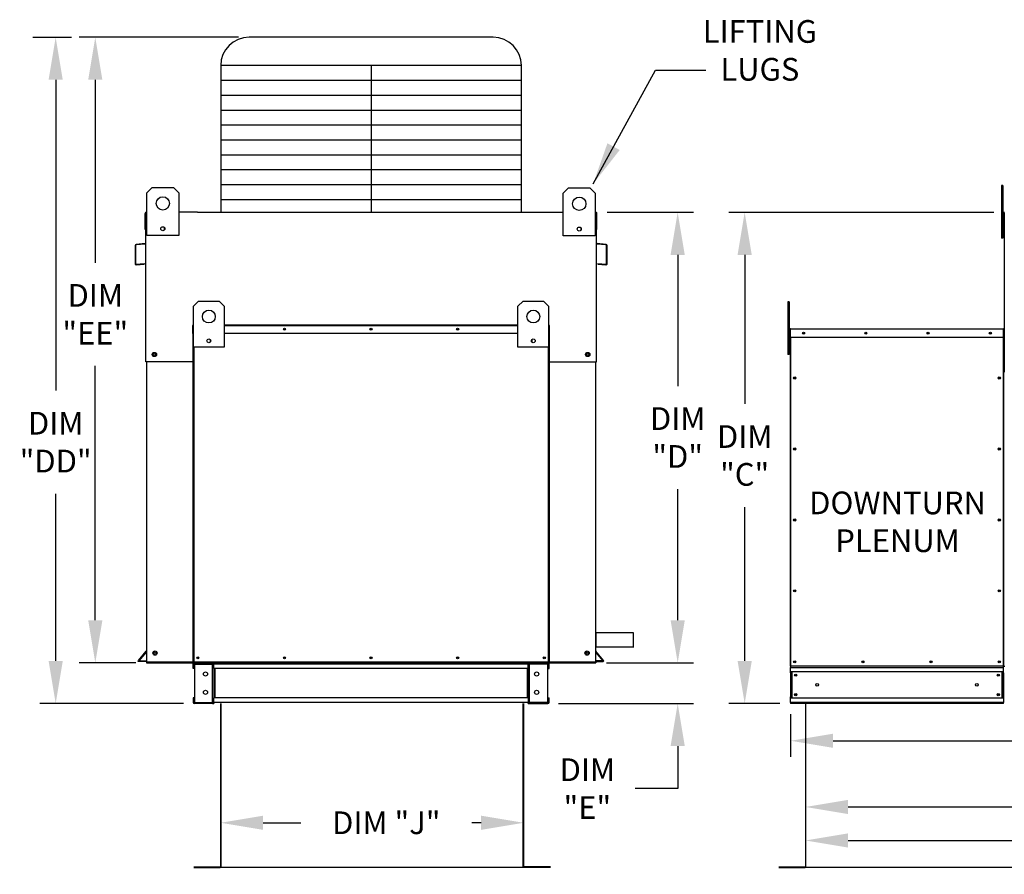
# Model space of a CAD drawing. Extents: x 0 to 420, y -183 to 0.
# Drawn here: x 0 to 69, y -114 to -53 of the extents above; entities that cross this region are included whole.
import ezdxf
from ezdxf.enums import TextEntityAlignment as Align

# ---------------------------------------------------------------- set-up
doc = ezdxf.new("R2010")
doc.units = 0
doc.header["$LTSCALE"] = 4
doc.header["$MEASUREMENT"] = 0
doc.layers.get('0').update_dxf_attribs({"linetype": 'CONTINUOUS'})
doc.layers.get('Defpoints').update_dxf_attribs({"linetype": 'CONTINUOUS'})
doc.styles.get("Standard").update_dxf_attribs({"font": 'TXT.shx', "height": 1.6})
doc.dimstyles.new('MOD', dxfattribs={"dimscale": 1.5, "dimtxt": 1.2, "dimasz": 2, "dimexe": 0.75, "dimexo": 0.5, "dimgap": 1, "dimtad": 0, "dimtih": 1, "dimtoh": 1, "dimzin": 0, "dimdsep": 46, "dimtxsty": 'Standard', "dimcen": 0.09, "dimadec": 0, "dimazin": 0, "dimtfac": 1, "dimtofl": 0, "dimtmove": 0, "dimatfit": 3, "dimfxl": 1, "dimtolj": 1, "dimtzin": 0, "dimarcsym": 0})

# ---------------------------------------------------------------- blocks, each defined once
blk = doc.blocks.new('*D14')
at = {"color": 0, "lineweight": -2, "transparency": 16777216}
for p, q in [((132.702, -96.517), (132.702, -105.253)), ((54.184, -102.252), (54.184, -105.253)), ((57.184, -104.128), (89.791, -104.128)), ((129.702, -104.128), (101.858, -104.128))]:
    blk.add_line(p, q, dxfattribs=at)
at = {"color": 0, "transparency": 16777216}
for points in [[(57.184, -103.628), (57.184, -104.628), (54.184, -104.128)], [(129.702, -103.628), (129.702, -104.628), (132.702, -104.128)]]:
    blk.add_solid(points, dxfattribs=at)
at = {"layer": 'Defpoints', "color": 0, "transparency": 16777216}
for p in [(132.702, -95.767), (54.184, -101.502), (132.702, -104.128)]:
    blk.add_point(p, dxfattribs=at)
at = {"color": 0, "transparency": 16777216, "insert": (95.825, -104.128), "char_height": 1.6, "attachment_point": 5}
blk.add_mtext('\\A1;DIM "H"', dxfattribs=at)
blk = doc.blocks.new('*D13')
at = {"color": 0, "lineweight": -2, "transparency": 16777216}
for p, q in [((55.231, -102.253), (55.231, -112.278)), ((160.33, -102.252), (160.33, -112.278)), ((58.231, -111.153), (101.747, -111.153)), ((157.33, -111.153), (113.814, -111.153))]:
    blk.add_line(p, q, dxfattribs=at)
at = {"color": 0, "transparency": 16777216}
for points in [[(58.231, -110.653), (58.231, -111.653), (55.231, -111.153)], [(157.33, -110.653), (157.33, -111.653), (160.33, -111.153)]]:
    blk.add_solid(points, dxfattribs=at)
at = {"layer": 'Defpoints', "color": 0, "transparency": 16777216}
for p in [(55.231, -101.503), (160.33, -101.502), (160.33, -111.153)]:
    blk.add_point(p, dxfattribs=at)
at = {"color": 0, "transparency": 16777216, "insert": (107.781, -111.153), "char_height": 1.6, "attachment_point": 5}
blk.add_mtext('\\A1;DIM "L"', dxfattribs=at)
blk = doc.blocks.new('*D12')
at = {"color": 0, "lineweight": -2, "transparency": 16777216}
for p, q in [((55.231, -102.253), (55.231, -109.917)), ((114.764, -102.253), (114.764, -109.917)), ((58.231, -108.792), (77.272, -108.792)), ((111.764, -108.792), (89.338, -108.792))]:
    blk.add_line(p, q, dxfattribs=at)
at = {"color": 0, "transparency": 16777216}
for points in [[(58.231, -108.292), (58.231, -109.292), (55.231, -108.792)], [(111.764, -108.292), (111.764, -109.292), (114.764, -108.792)]]:
    blk.add_solid(points, dxfattribs=at)
at = {"layer": 'Defpoints', "color": 0, "transparency": 16777216}
for p in [(55.231, -101.503), (114.764, -101.503), (114.764, -108.792)]:
    blk.add_point(p, dxfattribs=at)
at = {"color": 0, "transparency": 16777216, "insert": (83.305, -108.792), "char_height": 1.6, "attachment_point": 5}
blk.add_mtext('\\A1;DIM "K"', dxfattribs=at)
blk = doc.blocks.new('*D11')
at = {"color": 0, "lineweight": -2, "transparency": 16777216}
for p, q in [((46.226, -95.633), (46.226, -92.633)), ((41.201, -98.633), (47.351, -98.633)), ((37.829, -101.502), (47.351, -101.502)), ((46.226, -104.502), (46.226, -107.502)), ((46.226, -107.502), (43.226, -107.502))]:
    blk.add_line(p, q, dxfattribs=at)
at = {"color": 0, "transparency": 16777216}
for points in [[(45.726, -95.633), (46.726, -95.633), (46.226, -98.633)], [(45.726, -104.502), (46.726, -104.502), (46.226, -101.502)]]:
    blk.add_solid(points, dxfattribs=at)
at = {"layer": 'Defpoints', "color": 0, "transparency": 16777216}
for p in [(40.451, -98.633), (37.079, -101.502), (46.226, -101.502)]:
    blk.add_point(p, dxfattribs=at)
at = {"color": 0, "transparency": 16777216, "insert": (39.86, -107.502), "char_height": 1.6, "attachment_point": 5}
blk.add_mtext('\\A1;DIM\\P"E"', dxfattribs=at)
blk = doc.blocks.new('*D2')
at = {"color": 0, "lineweight": -2, "transparency": 16777216}
for p, q in [((14.01, -108.014), (14.01, -111.031)), ((35.367, -108.211), (35.367, -111.031)), ((17.01, -109.906), (19.654, -109.906)), ((32.367, -109.906), (31.721, -109.906))]:
    blk.add_line(p, q, dxfattribs=at)
at = {"color": 0, "transparency": 16777216}
for points in [[(17.01, -109.406), (17.01, -110.406), (14.01, -109.906)], [(32.367, -109.406), (32.367, -110.406), (35.367, -109.906)]]:
    blk.add_solid(points, dxfattribs=at)
at = {"layer": 'Defpoints', "color": 0, "transparency": 16777216}
for p in [(14.01, -107.264), (35.367, -107.461), (35.367, -109.906)]:
    blk.add_point(p, dxfattribs=at)
at = {"color": 0, "transparency": 16777216, "insert": (25.688, -109.906), "char_height": 1.6, "attachment_point": 5}
blk.add_mtext('\\A1;DIM "J"', dxfattribs=at)
blk = doc.blocks.new('*D9')
at = {"color": 0, "lineweight": -2, "transparency": 16777216}
for p, q in [((41.245, -66.88), (47.351, -66.88)), ((46.226, -69.88), (46.226, -79.123)), ((46.226, -95.633), (46.226, -86.39)), ((41.201, -98.633), (47.351, -98.633))]:
    blk.add_line(p, q, dxfattribs=at)
at = {"color": 0, "transparency": 16777216}
for points in [[(45.726, -69.88), (46.726, -69.88), (46.226, -66.88)], [(45.726, -95.633), (46.726, -95.633), (46.226, -98.633)]]:
    blk.add_solid(points, dxfattribs=at)
at = {"layer": 'Defpoints', "color": 0, "transparency": 16777216}
for p in [(40.495, -66.88), (46.226, -66.88), (40.451, -98.633)]:
    blk.add_point(p, dxfattribs=at)
at = {"color": 0, "transparency": 16777216, "insert": (46.226, -82.756), "char_height": 1.6, "attachment_point": 5}
blk.add_mtext('\\A1;DIM\\P"D"', dxfattribs=at)
blk = doc.blocks.new('*D7')
at = {"color": 0, "lineweight": -2, "transparency": 16777216}
for p, q in [((68.5, -66.885), (49.823, -66.885)), ((50.948, -69.885), (50.948, -80.385)), ((50.948, -98.502), (50.948, -87.651)), ((53.434, -101.502), (49.823, -101.502))]:
    blk.add_line(p, q, dxfattribs=at)
at = {"color": 0, "transparency": 16777216}
for points in [[(50.448, -69.885), (51.448, -69.885), (50.948, -66.885)], [(50.448, -98.502), (51.448, -98.502), (50.948, -101.502)]]:
    blk.add_solid(points, dxfattribs=at)
at = {"layer": 'Defpoints', "color": 0, "transparency": 16777216}
for p in [(50.948, -66.885), (69.25, -66.885), (54.184, -101.502)]:
    blk.add_point(p, dxfattribs=at)
at = {"color": 0, "transparency": 16777216, "insert": (50.948, -84.018), "char_height": 1.6, "attachment_point": 5}
blk.add_mtext('\\A1;DIM\\P"C"', dxfattribs=at)
blk = doc.blocks.new('*D16')
at = {"color": 0, "lineweight": -2, "transparency": 16777216}
for p, q in [((15.271, -54.543), (4.053, -54.543)), ((5.178, -57.543), (5.178, -70.437)), ((5.178, -95.633), (5.178, -77.704)), ((8.03, -98.633), (4.053, -98.633))]:
    blk.add_line(p, q, dxfattribs=at)
at = {"color": 0, "transparency": 16777216}
for points in [[(4.678, -57.543), (5.678, -57.543), (5.178, -54.543)], [(4.678, -95.633), (5.678, -95.633), (5.178, -98.633)]]:
    blk.add_solid(points, dxfattribs=at)
at = {"layer": 'Defpoints', "color": 0, "transparency": 16777216}
for p in [(16.021, -54.543), (5.178, -98.633), (8.78, -98.633)]:
    blk.add_point(p, dxfattribs=at)
at = {"color": 0, "transparency": 16777216, "insert": (5.178, -74.071), "char_height": 1.6, "attachment_point": 5}
blk.add_mtext('\\A1;DIM\\P"EE"', dxfattribs=at)
blk = doc.blocks.new('*D17')
at = {"color": 0, "lineweight": -2, "transparency": 16777216}
for p, q in [((0.765, -54.543), (3.511, -54.543)), ((2.386, -57.543), (2.386, -79.447)), ((2.386, -98.502), (2.386, -86.714)), ((11.399, -101.502), (1.261, -101.502))]:
    blk.add_line(p, q, dxfattribs=at)
at = {"color": 0, "transparency": 16777216}
for points in [[(1.886, -57.543), (2.886, -57.543), (2.386, -54.543)], [(1.886, -98.502), (2.886, -98.502), (2.386, -101.502)]]:
    blk.add_solid(points, dxfattribs=at)
at = {"layer": 'Defpoints', "color": 0, "transparency": 16777216}
for p in [(0.015, -54.543), (2.386, -101.502), (12.149, -101.502)]:
    blk.add_point(p, dxfattribs=at)
at = {"color": 0, "transparency": 16777216, "insert": (2.386, -83.08), "char_height": 1.6, "attachment_point": 5}
blk.add_mtext('\\A1;DIM\\P"DD"', dxfattribs=at)

msp = doc.modelspace()

# ---------------------------------------------------------------- linework, layer by layer
at = {"color": 7}
for p, q in [((33.21, -54.543, 0.001), (16.021, -54.543, 0.001)), ((14.021, -56.543, 0.001), (14.021, -66.88, 0.001)), ((35.21, -56.543, 0.001), (14.021, -56.543, 0.001)), ((24.615, -56.543, 0.001), (24.615, -66.88, 0.001)), ((35.21, -66.88, 0.001), (35.21, -56.543, 0.001)), ((35.21, -57.594, 0.001), (14.021, -57.594, 0.001)), ((35.21, -58.645, 0.001), (14.021, -58.645, 0.001)), ((35.21, -59.695, 0.001), (14.021, -59.695, 0.001)), ((35.21, -60.746, 0.001), (14.021, -60.746, 0.001)), ((35.21, -61.796, 0.001), (14.021, -61.796, 0.001)), ((35.21, -62.847, 0.001), (14.021, -62.847, 0.001)), ((35.21, -63.898, 0.001), (14.021, -63.898, 0.001)), ((35.21, -64.948, 0.001), (14.021, -64.948, 0.001)), ((35.21, -65.999, 0.001), (14.021, -65.999, 0.001)), ((12.392, -66.88, 0.001), (11.064, -66.88, 0.001)), ((36.839, -66.88, 0.001), (38.166, -66.88, 0.001)), ((8.736, -77.428, 0.001), (8.736, -74.037, 0.001)), ((40.495, -77.428, 0.001), (40.495, -74.037, 0.001)), ((40.451, -96.503, 0.001), (43.095, -96.503, 0.001)), ((40.451, -96.503, 0.001), (43.095, -96.503, 0.001)), ((43.095, -96.503, 0.001), (43.095, -97.511, 0.001)), ((40.451, -97.511, 0.001), (43.139, -97.511, 0.001)), ((8.196, -98.509, 0.001), (8.235, -98.462, 0.001)), ((8.196, -98.509, 0.001), (8.196, -98.509, 0.001)), ((8.201, -98.53, 0.001), (8.196, -98.509, 0.001)), ((8.222, -98.545, 0.001), (8.201, -98.53, 0.001)), ((8.268, -98.49, 0.001), (8.78, -98.49, 0.001)), ((40.963, -98.49, 0.001), (40.451, -98.49, 0.001)), ((40.451, -98.534, 0.001), (40.682, -98.534, 0.001)), ((40.682, -98.534, 0.001), (40.839, -98.534, 0.001)), ((40.839, -98.534, 0.001), (40.923, -98.534, 0.001)), ((40.923, -98.534, 0.001), (40.983, -98.534, 0.001)), ((40.983, -98.534, 0.001), (41.009, -98.525, 0.001)), ((41.019, -98.489, 0.001), (40.996, -98.462, 0.001)), ((41.009, -98.525, 0.001), (41.019, -98.498, 0.001)), ((41.019, -98.498, 0.001), (41.019, -98.489, 0.001)), ((8.78, -98.545, 0.001), (8.222, -98.545, 0.001)), ((40.451, -98.597, 0.001), (8.78, -98.596, 0.001)), ((8.861, -98.633, 0.001), (8.78, -98.633, 0.001)), ((40.451, -98.597, 0.001), (40.451, -98.633, 0.001)), ((13.871, -101.44, 0.001), (13.533, -101.44, 0.001)), ((36.227, -113.05, 0.001), (13.342, -113.05, 0.001)), ((114.73, -113.052, 0.001), (55.265, -113.053, 0.001))]:
    msp.add_line(p, q, dxfattribs=at)
at = {"color": 7, "linetype": 'Continuous'}
for p, q in [((8.811, -65.5, 0.001), (9.187, -65.125, 0.001)), ((8.811, -65.5, 0.001), (9.187, -65.125, 0.001)), ((9.187, -65.125, 0.001), (10.689, -65.125, 0.001)), ((10.689, -65.125, 0.001), (11.064, -65.5, 0.001)), ((10.689, -65.125, 0.001), (11.064, -65.5, 0.001)), ((38.166, -65.526, 0.001), (38.542, -65.151, 0.001)), ((38.166, -65.526, 0.001), (38.542, -65.151, 0.001)), ((38.542, -65.151, 0.001), (40.044, -65.151, 0.001)), ((40.044, -65.151, 0.001), (40.419, -65.526, 0.001)), ((40.044, -65.151, 0.001), (40.419, -65.526, 0.001)), ((69.057, -64.991, 0.001), (69.057, -65.403, 0.001)), ((69.143, -64.991, 0.001), (69.057, -64.991, 0.001)), ((69.143, -64.991, 0.001), (69.143, -65.403, 0.001)), ((8.811, -66.854, 0.001), (8.811, -65.5, 0.001)), ((8.811, -68.504, 0.001), (8.811, -65.5, 0.001)), ((11.064, -65.5, 0.001), (11.064, -66.854, 0.001)), ((11.064, -65.5, 0.001), (11.064, -68.504, 0.001)), ((38.166, -66.88, 0.001), (38.166, -65.526, 0.001)), ((38.166, -68.53, 0.001), (38.166, -65.526, 0.001)), ((40.419, -65.526, 0.001), (40.419, -66.88, 0.001)), ((40.419, -65.526, 0.001), (40.419, -68.53, 0.001)), ((69.057, -65.403, 0.001), (69.057, -68.695, 0.001)), ((69.143, -65.403, 0.001), (69.057, -65.403, 0.001)), ((69.143, -65.403, 0.001), (69.143, -68.695, 0.001)), ((8.692, -68.095, 0.001), (8.692, -66.962, 0.001)), ((8.774, -66.88, 0.001), (8.736, -66.88, 0.001)), ((8.736, -66.88, 0.001), (8.736, -66.962, 0.001)), ((8.736, -66.88, 0.001), (8.811, -66.88, 0.001)), ((8.736, -74.037, 0.001), (8.736, -66.962, 0.001)), ((12.392, -66.88, 0.001), (36.839, -66.88, 0.001)), ((40.419, -66.88, 0.001), (40.495, -66.88, 0.001)), ((40.457, -66.88, 0.001), (40.495, -66.88, 0.001)), ((40.495, -66.962, 0.001), (40.495, -66.88, 0.001)), ((40.495, -74.037, 0.001), (40.495, -66.962, 0.001)), ((40.539, -68.095, 0.001), (40.539, -66.962, 0.001)), ((69.226, -66.936, 0.001), (69.198, -66.936, 0.001)), ((69.226, -66.936, 0.001), (69.226, -78.149, 0.001)), ((69.25, -66.94, 0.001), (69.226, -66.94, 0.001)), ((10.037, -67.935, 0.001), (10.037, -68.135, 0.001)), ((10.055, -67.956, 0.001), (10.055, -68.114, 0.001)), ((39.392, -67.961, 0.001), (39.392, -68.161, 0.001)), ((39.41, -67.982, 0.001), (39.41, -68.14, 0.001)), ((69.226, -67.769, 0.001), (69.143, -67.769, 0.001)), ((8.736, -68.095, 0.001), (8.692, -68.095, 0.001)), ((11.064, -68.504, 0.001), (8.811, -68.504, 0.001)), ((40.419, -68.53, 0.001), (38.166, -68.53, 0.001)), ((40.495, -68.095, 0.001), (40.539, -68.095, 0.001)), ((69.143, -68.695, 0.001), (69.057, -68.695, 0.001)), ((69.143, -68.592, 0.001), (69.226, -68.592, 0.001)), ((7.98, -69.219, 0.001), (7.98, -70.51, 0.001)), ((8.023, -69.219, 0.001), (8.023, -70.51, 0.001)), ((8.702, -69.081, 0.001), (8.054, -69.138, 0.001)), ((8.705, -69.124, 0.001), (8.058, -69.181, 0.001)), ((41.173, -69.181, 0.001), (40.525, -69.124, 0.001)), ((41.177, -69.138, 0.001), (40.529, -69.081, 0.001)), ((41.208, -70.51, 0.001), (41.208, -69.219, 0.001)), ((41.251, -70.51, 0.001), (41.251, -69.219, 0.001)), ((8.064, -70.547, 0.001), (8.628, -70.498, 0.001)), ((8.068, -70.591, 0.001), (8.632, -70.541, 0.001)), ((8.628, -70.498, 0.001), (8.632, -70.541, 0.001)), ((40.602, -70.498, 0.001), (40.599, -70.541, 0.001)), ((40.599, -70.541, 0.001), (41.163, -70.591, 0.001)), ((40.602, -70.498, 0.001), (41.167, -70.547, 0.001)), ((12.099, -73.505, 0.001), (12.46, -73.144, 0.001)), ((12.099, -76.393, 0.001), (12.099, -73.505, 0.001)), ((12.46, -73.144, 0.001), (13.904, -73.144, 0.001)), ((13.904, -73.144, 0.001), (14.265, -73.505, 0.001)), ((14.265, -73.505, 0.001), (14.265, -76.393, 0.001)), ((34.966, -73.505, 0.001), (35.327, -73.144, 0.001)), ((34.966, -76.393, 0.001), (34.966, -73.505, 0.001)), ((35.327, -73.144, 0.001), (36.771, -73.144, 0.001)), ((36.771, -73.144, 0.001), (37.132, -73.505, 0.001)), ((37.132, -73.505, 0.001), (37.132, -76.393, 0.001)), ((53.987, -73.191, 0.001), (53.987, -73.602, 0.001)), ((54.074, -73.191, 0.001), (53.987, -73.191, 0.001)), ((54.074, -73.191, 0.001), (54.074, -73.602, 0.001)), ((53.987, -73.602, 0.001), (53.987, -76.894, 0.001)), ((54.074, -73.602, 0.001), (53.987, -73.602, 0.001)), ((54.074, -73.602, 0.001), (54.074, -76.894, 0.001)), ((12.073, -74.849, 0.001), (12.051, -74.849, 0.001)), ((12.051, -75.432, 0.001), (12.051, -74.849, 0.001)), ((12.093, -74.807, 0.001), (12.073, -74.807, 0.001)), ((12.073, -74.807, 0.001), (12.073, -74.849, 0.001)), ((12.073, -74.807, 0.001), (12.099, -74.807, 0.001)), ((12.073, -75.432, 0.001), (12.073, -74.849, 0.001)), ((12.073, -74.849, 0.001), (12.099, -74.849, 0.001)), ((14.265, -74.807, 0.001), (34.966, -74.807, 0.001)), ((14.265, -74.849, 0.001), (34.966, -74.849, 0.001)), ((37.132, -74.807, 0.001), (37.157, -74.807, 0.001)), ((37.132, -74.849, 0.001), (37.157, -74.849, 0.001)), ((37.138, -74.807, 0.001), (37.157, -74.807, 0.001)), ((37.157, -74.849, 0.001), (37.157, -74.807, 0.001)), ((37.157, -74.849, 0.001), (37.18, -74.849, 0.001)), ((37.157, -74.849, 0.001), (37.157, -75.432, 0.001)), ((37.18, -75.432, 0.001), (37.18, -74.849, 0.001)), ((12.073, -75.432, 0.001), (12.051, -75.432, 0.001)), ((12.073, -98.596, 0.001), (12.073, -75.432, 0.001)), ((12.099, -75.432, 0.001), (12.073, -75.432, 0.001)), ((12.096, -98.596, 0.001), (12.096, -75.432, 0.001)), ((34.966, -75.432, 0.001), (14.265, -75.432, 0.001)), ((37.157, -75.432, 0.001), (37.132, -75.432, 0.001)), ((37.135, -75.432, 0.001), (37.135, -98.596, 0.001)), ((37.157, -75.432, 0.001), (37.157, -98.596, 0.001)), ((37.157, -75.432, 0.001), (37.18, -75.432, 0.001)), ((54.139, -75.126, 0.001), (54.139, -75.709, 0.001)), ((54.162, -75.126, 0.001), (54.139, -75.126, 0.001)), ((54.162, -75.126, 0.001), (54.162, -75.709, 0.001)), ((54.182, -75.129, 0.001), (54.162, -75.129, 0.001)), ((54.181, -75.084, 0.001), (69.184, -75.084, 0.001)), ((54.181, -75.084, 0.001), (54.181, -75.084, 0.001)), ((54.181, -75.106, 0.001), (54.181, -75.084, 0.001)), ((54.182, -75.089, 0.001), (54.181, -75.084, 0.001)), ((54.181, -75.106, 0.001), (54.181, -75.106, 0.001)), ((54.182, -75.089, 0.001), (54.182, -75.126, 0.001)), ((69.183, -75.126, 0.001), (54.182, -75.126, 0.001)), ((54.182, -75.709, 0.001), (54.182, -75.126, 0.001)), ((69.183, -75.089, 0.001), (69.184, -75.084, 0.001)), ((69.183, -75.126, 0.001), (69.183, -75.089, 0.001)), ((69.183, -75.709, 0.001), (69.183, -75.126, 0.001)), ((69.203, -75.129, 0.001), (69.183, -75.129, 0.001)), ((69.184, -75.084, 0.001), (69.184, -75.084, 0.001)), ((69.184, -75.106, 0.001), (69.184, -75.084, 0.001)), ((69.184, -75.106, 0.001), (69.184, -75.106, 0.001)), ((69.203, -75.709, 0.001), (69.203, -75.126, 0.001)), ((69.203, -75.126, 0.001), (69.226, -75.126, 0.001)), ((69.226, -75.709, 0.001), (69.226, -75.126, 0.001)), ((13.278, -75.846, 0.001), (13.278, -76.038, 0.001)), ((13.294, -75.866, 0.001), (13.294, -76.017, 0.001)), ((35.937, -75.866, 0.001), (35.937, -76.017, 0.001)), ((35.953, -75.846, 0.001), (35.953, -76.038, 0.001)), ((54.156, -75.968, 0.001), (54.074, -75.968, 0.001)), ((54.162, -75.709, 0.001), (54.139, -75.709, 0.001)), ((54.162, -75.709, 0.001), (54.162, -98.873, 0.001)), ((69.183, -75.709, 0.001), (54.182, -75.709, 0.001)), ((54.184, -75.709, 0.001), (54.184, -98.873, 0.001)), ((69.181, -98.873, 0.001), (69.181, -75.709, 0.001)), ((69.203, -98.873, 0.001), (69.203, -75.709, 0.001)), ((69.203, -75.709, 0.001), (69.226, -75.709, 0.001)), ((14.265, -76.393, 0.001), (12.099, -76.393, 0.001)), ((12.138, -98.596, 0.001), (12.138, -76.393, 0.001)), ((37.132, -76.393, 0.001), (34.966, -76.393, 0.001)), ((37.093, -76.393, 0.001), (37.093, -98.596, 0.001)), ((54.074, -76.894, 0.001), (53.987, -76.894, 0.001)), ((54.074, -76.791, 0.001), (54.156, -76.791, 0.001)), ((12.073, -77.428, 0.001), (8.736, -77.428, 0.001)), ((8.78, -77.428, 0.001), (8.78, -98.633, 0.001)), ((37.157, -77.428, 0.001), (40.495, -77.428, 0.001)), ((40.451, -98.597, 0.001), (40.451, -77.428, 0.001)), ((40.451, -96.503, 0.001), (40.451, -97.511, 0.001)), ((8.235, -98.462, 0.001), (8.771, -97.823, 0.001)), ((40.996, -98.462, 0.001), (40.46, -97.823, 0.001)), ((8.268, -98.49, 0.001), (8.78, -97.88, 0.001)), ((40.963, -98.49, 0.001), (40.451, -97.88, 0.001)), ((8.78, -98.633, 0.001), (40.451, -98.633, 0.001)), ((12.066, -99.024, 0.001), (12.066, -98.715, 0.001)), ((12.125, -98.715, 0.001), (12.066, -98.715, 0.001)), ((12.125, -99.024, 0.001), (12.066, -99.024, 0.001)), ((12.096, -98.596, 0.001), (12.073, -98.596, 0.001)), ((12.096, -98.596, 0.001), (12.138, -98.596, 0.001)), ((12.125, -99.024, 0.001), (12.125, -98.715, 0.001)), ((12.138, -98.596, 0.001), (37.093, -98.596, 0.001)), ((12.149, -98.691, 0.001), (12.149, -98.633, 0.001)), ((12.149, -98.691, 0.001), (13.45, -98.691, 0.001)), ((12.18, -98.633, 0.001), (12.261, -98.633, 0.001)), ((12.18, -98.716, 0.001), (12.18, -101.418, 0.001)), ((12.18, -98.716, 0.001), (13.45, -98.716, 0.001)), ((13.45, -98.691, 0.001), (13.45, -98.633, 0.001)), ((13.45, -101.418, 0.001), (13.45, -98.716, 0.001)), ((13.474, -98.716, 0.001), (13.45, -98.716, 0.001)), ((13.474, -98.715, 0.001), (13.533, -98.715, 0.001)), ((13.474, -98.715, 0.001), (13.474, -98.716, 0.001)), ((13.474, -98.716, 0.001), (13.533, -98.716, 0.001)), ((13.53, -98.694, 0.001), (35.696, -98.694, 0.001)), ((13.533, -98.633, 0.001), (13.533, -98.694, 0.001)), ((13.533, -99.024, 0.001), (13.533, -98.694, 0.001)), ((13.533, -98.715, 0.001), (13.533, -98.716, 0.001)), ((35.696, -99.024, 0.001), (13.533, -99.024, 0.001)), ((13.533, -99.024, 0.001), (13.533, -101.111, 0.001)), ((13.57, -99.024, 0.001), (13.57, -101.111, 0.001)), ((13.595, -99.024, 0.001), (13.595, -101.111, 0.001)), ((35.634, -101.111, 0.001), (35.634, -99.024, 0.001)), ((35.658, -99.024, 0.001), (35.658, -101.111, 0.001)), ((35.696, -98.694, 0.001), (35.696, -98.633, 0.001)), ((35.696, -99.024, 0.001), (35.696, -98.694, 0.001)), ((35.696, -98.715, 0.001), (35.696, -98.716, 0.001)), ((35.754, -98.715, 0.001), (35.696, -98.715, 0.001)), ((35.754, -98.716, 0.001), (35.696, -98.716, 0.001)), ((35.696, -99.024, 0.001), (35.696, -101.111, 0.001)), ((35.754, -98.715, 0.001), (35.754, -98.716, 0.001)), ((35.779, -98.716, 0.001), (35.754, -98.716, 0.001)), ((35.779, -98.691, 0.001), (35.779, -98.633, 0.001)), ((37.079, -98.691, 0.001), (35.779, -98.691, 0.001)), ((37.049, -98.716, 0.001), (35.779, -98.716, 0.001)), ((35.779, -101.418, 0.001), (35.779, -98.716, 0.001)), ((37.049, -98.716, 0.001), (37.049, -101.418, 0.001)), ((37.079, -98.691, 0.001), (37.079, -98.633, 0.001)), ((37.093, -98.596, 0.001), (37.135, -98.596, 0.001)), ((37.104, -99.024, 0.001), (37.104, -98.715, 0.001)), ((37.104, -98.715, 0.001), (37.162, -98.715, 0.001)), ((37.104, -99.024, 0.001), (37.162, -99.024, 0.001)), ((37.135, -98.596, 0.001), (37.157, -98.596, 0.001)), ((37.138, -98.633, 0.001), (37.191, -98.633, 0.001)), ((37.162, -99.024, 0.001), (37.162, -98.715, 0.001)), ((54.162, -98.873, 0.001), (54.184, -98.873, 0.001)), ((69.181, -98.873, 0.001), (54.184, -98.873, 0.001)), ((54.184, -98.873, 0.001), (54.184, -98.958, 0.001)), ((54.184, -98.958, 0.001), (69.181, -98.958, 0.001)), ((54.184, -99.342, 0.001), (54.184, -98.958, 0.001)), ((69.181, -98.873, 0.001), (69.203, -98.873, 0.001)), ((69.181, -98.958, 0.001), (69.181, -98.873, 0.001)), ((69.181, -99.342, 0.001), (69.181, -98.958, 0.001)), ((69.226, -98.874, 0.001), (69.278, -98.874, 0.001)), ((69.181, -99.262, 0.001), (54.184, -99.262, 0.001)), ((54.184, -99.342, 0.001), (54.184, -101.035, 0.001)), ((54.25, -99.262, 0.001), (54.25, -101.114, 0.001)), ((54.269, -99.262, 0.001), (54.269, -101.114, 0.001)), ((69.096, -101.114, 0.001), (69.096, -99.262, 0.001)), ((69.115, -99.262, 0.001), (69.115, -101.114, 0.001)), ((69.181, -99.342, 0.001), (69.181, -101.035, 0.001)), ((12.066, -101.111, 0.001), (12.066, -101.419, 0.001)), ((12.125, -101.111, 0.001), (12.066, -101.111, 0.001)), ((12.125, -101.111, 0.001), (12.125, -101.419, 0.001)), ((35.696, -101.111, 0.001), (13.533, -101.111, 0.001)), ((13.533, -101.44, 0.001), (13.533, -101.111, 0.001)), ((35.696, -101.111, 0.001), (35.696, -101.44, 0.001)), ((37.104, -101.111, 0.001), (37.162, -101.111, 0.001)), ((37.104, -101.419, 0.001), (37.104, -101.111, 0.001)), ((37.162, -101.419, 0.001), (37.162, -101.111, 0.001)), ((54.184, -101.418, 0.001), (54.184, -101.035, 0.001)), ((69.181, -101.114, 0.001), (54.184, -101.114, 0.001)), ((69.181, -101.035, 0.001), (69.181, -101.418, 0.001)), ((12.125, -101.419, 0.001), (12.066, -101.419, 0.001)), ((12.149, -101.443, 0.001), (12.149, -101.502, 0.001)), ((13.45, -101.443, 0.001), (12.149, -101.443, 0.001)), ((13.45, -101.502, 0.001), (12.149, -101.502, 0.001)), ((12.18, -101.418, 0.001), (13.45, -101.418, 0.001)), ((13.45, -101.418, 0.001), (13.474, -101.418, 0.001)), ((13.45, -101.443, 0.001), (13.45, -101.502, 0.001)), ((13.45, -101.502, 0.001), (13.533, -101.502, 0.001)), ((13.474, -101.418, 0.001), (13.474, -101.419, 0.001)), ((13.474, -101.418, 0.001), (13.533, -101.418, 0.001)), ((13.474, -101.419, 0.001), (13.533, -101.419, 0.001)), ((13.533, -101.419, 0.001), (13.533, -101.418, 0.001)), ((13.533, -101.44, 0.001), (13.533, -101.502, 0.001)), ((35.698, -101.44, 0.001), (13.871, -101.44, 0.001)), ((14.01, -101.501, 0.001), (14.01, -112.993, 0.001)), ((14.044, -112.994, 0.001), (14.044, -101.501, 0.001)), ((35.333, -112.994, 0.001), (35.333, -101.501, 0.001)), ((35.367, -101.501, 0.001), (35.367, -112.993, 0.001)), ((35.754, -101.418, 0.001), (35.696, -101.418, 0.001)), ((35.696, -101.418, 0.001), (35.696, -101.419, 0.001)), ((35.754, -101.419, 0.001), (35.696, -101.419, 0.001)), ((35.696, -101.502, 0.001), (35.696, -101.44, 0.001)), ((35.696, -101.502, 0.001), (35.779, -101.502, 0.001)), ((35.754, -101.418, 0.001), (35.779, -101.418, 0.001)), ((35.754, -101.418, 0.001), (35.754, -101.419, 0.001)), ((37.049, -101.418, 0.001), (35.779, -101.418, 0.001)), ((35.779, -101.443, 0.001), (37.079, -101.443, 0.001)), ((35.779, -101.443, 0.001), (35.779, -101.502, 0.001)), ((35.779, -101.502, 0.001), (37.079, -101.502, 0.001)), ((37.079, -101.443, 0.001), (37.079, -101.502, 0.001)), ((37.104, -101.419, 0.001), (37.162, -101.419, 0.001)), ((69.181, -101.418, 0.001), (54.184, -101.418, 0.001)), ((54.184, -101.418, 0.001), (54.184, -101.503, 0.001)), ((69.181, -101.502, 0.001), (54.184, -101.502, 0.001)), ((55.231, -101.503, 0.001), (55.231, -112.995, 0.001)), ((55.265, -112.996, 0.001), (55.265, -101.503, 0.001)), ((69.181, -101.503, 0.001), (69.181, -101.418, 0.001)), ((12.124, -113.016, 0.001), (13.988, -113.016, 0.001)), ((12.124, -113.05, 0.001), (13.988, -113.05, 0.001)), ((13.988, -113.016, 0.001), (13.988, -113.05, 0.001)), ((14.015, -112.993, 0.001), (14.01, -112.993, 0.001)), ((14.01, -112.993, 0.001), (14.01, -112.994, 0.001)), ((14.044, -112.994, 0.001), (14.01, -112.994, 0.001)), ((14.015, -112.993, 0.001), (14.044, -112.993, 0.001)), ((14.044, -113.016, 0.001), (14.044, -112.994, 0.001)), ((14.044, -113.016, 0.001), (14.044, -113.05, 0.001)), ((35.363, -112.993, 0.001), (35.333, -112.993, 0.001)), ((35.333, -113.016, 0.001), (35.333, -112.994, 0.001)), ((35.333, -112.994, 0.001), (35.367, -112.994, 0.001)), ((35.333, -113.016, 0.001), (35.333, -113.05, 0.001)), ((35.363, -112.993, 0.001), (35.367, -112.993, 0.001)), ((35.367, -112.993, 0.001), (35.367, -112.994, 0.001)), ((37.253, -113.016, 0.001), (35.389, -113.016, 0.001)), ((35.389, -113.016, 0.001), (35.389, -113.05, 0.001)), ((37.253, -113.05, 0.001), (35.389, -113.05, 0.001)), ((53.345, -113.019, 0.001), (55.209, -113.019, 0.001)), ((53.345, -113.053, 0.001), (55.209, -113.053, 0.001)), ((55.209, -113.019, 0.001), (55.209, -113.053, 0.001)), ((55.231, -112.996, 0.001), (55.231, -112.997, 0.001)), ((55.235, -112.996, 0.001), (55.231, -112.996, 0.001)), ((55.265, -112.997, 0.001), (55.231, -112.997, 0.001)), ((55.235, -112.996, 0.001), (55.265, -112.996, 0.001)), ((55.265, -113.019, 0.001), (55.265, -112.997, 0.001)), ((55.265, -113.019, 0.001), (55.265, -113.053, 0.001))]:
    msp.add_line(p, q, dxfattribs=at)
for centre, radius in [((9.938, -66.251, 0.001), 0.469), ((9.938, -66.251, 0.001), 0.469), ((39.293, -66.277, 0.001), 0.469), ((39.293, -66.277, 0.001), 0.469), ((9.938, -68.035, 0.001), 0.141), ((39.293, -68.061, 0.001), 0.141), ((13.182, -74.227, 0.001), 0.451), ((36.049, -74.227, 0.001), 0.451), ((18.512, -75.119, 0.001), 0.0782), ((18.512, -75.119, 0.001), 0.0406), ((24.615, -75.119, 0.001), 0.0782), ((24.615, -75.119, 0.001), 0.0406), ((30.719, -75.119, 0.001), 0.0782), ((30.719, -75.119, 0.001), 0.0406), ((55.098, -75.396, 0.001), 0.0781), ((55.099, -75.396, 0.001), 0.0406), ((59.487, -75.396, 0.001), 0.0781), ((59.488, -75.396, 0.001), 0.0406), ((63.877, -75.396, 0.001), 0.0781), ((63.877, -75.396, 0.001), 0.0406), ((68.266, -75.396, 0.001), 0.0781), ((68.266, -75.396, 0.001), 0.0406), ((13.182, -75.942, 0.001), 0.135), ((36.049, -75.942, 0.001), 0.135), ((9.343, -76.902, 0.001), 0.152), ((9.343, -76.902, 0.001), 0.152), ((9.343, -76.902, 0.001), 0.079), ((9.343, -76.902, 0.001), 0.079), ((39.888, -76.902, 0.001), 0.152), ((39.888, -76.902, 0.001), 0.079), ((54.474, -78.565, 0.001), 0.0781), ((54.474, -78.565, 0.001), 0.0406), ((68.891, -78.565, 0.001), 0.0781), ((68.891, -78.565, 0.001), 0.0406), ((54.474, -83.564, 0.001), 0.0781), ((54.474, -83.564, 0.001), 0.0406), ((68.891, -83.564, 0.001), 0.0781), ((68.891, -83.564, 0.001), 0.0406), ((54.474, -88.563, 0.001), 0.0781), ((54.474, -88.563, 0.001), 0.0406), ((68.891, -88.563, 0.001), 0.0781), ((68.891, -88.563, 0.001), 0.0406), ((54.474, -93.562, 0.001), 0.0781), ((54.474, -93.562, 0.001), 0.0406), ((68.891, -93.562, 0.001), 0.0781), ((68.891, -93.562, 0.001), 0.0406), ((9.387, -97.944, 0.001), 0.152), ((9.387, -97.944, 0.001), 0.152), ((39.844, -97.944, 0.001), 0.152), ((9.387, -97.944, 0.001), 0.079), ((9.387, -97.944, 0.001), 0.079), ((12.408, -98.284, 0.001), 0.0781), ((12.408, -98.284, 0.001), 0.0406), ((18.512, -98.284, 0.001), 0.0781), ((18.512, -98.284, 0.001), 0.0406), ((24.615, -98.284, 0.001), 0.0781), ((24.615, -98.284, 0.001), 0.0406), ((30.719, -98.284, 0.001), 0.0781), ((30.719, -98.284, 0.001), 0.0406), ((36.823, -98.284, 0.001), 0.0781), ((36.823, -98.284, 0.001), 0.0406), ((39.844, -97.944, 0.001), 0.079), ((54.474, -98.561, 0.001), 0.0781), ((54.474, -98.561, 0.001), 0.0406), ((59.28, -98.561, 0.001), 0.0781), ((59.28, -98.561, 0.001), 0.0406), ((64.085, -98.561, 0.001), 0.0781), ((64.085, -98.561, 0.001), 0.0406), ((68.891, -98.561, 0.001), 0.0781), ((68.891, -98.561, 0.001), 0.0406), ((12.946, -99.424, 0.001), 0.147), ((36.282, -99.424, 0.001), 0.147), ((54.542, -99.505, 0.001), 0.0781), ((54.542, -99.505, 0.001), 0.0406), ((68.823, -99.505, 0.001), 0.0781), ((68.823, -99.505, 0.001), 0.0406), ((12.946, -100.711, 0.001), 0.147), ((36.282, -100.711, 0.001), 0.147), ((56.059, -100.183, 0.001), 0.0976), ((67.306, -100.183, 0.001), 0.0976), ((54.542, -100.871, 0.001), 0.0781), ((54.542, -100.871, 0.001), 0.0406), ((68.823, -100.871, 0.001), 0.0781), ((68.823, -100.871, 0.001), 0.0406)]:
    msp.add_circle(centre, radius, dxfattribs=at)
at = {"color": 7}
for centre, start, end in [((16.021, -56.543, 0.001), 90, 180), ((33.21, -56.543, 0.001), 0, 90)]:
    msp.add_arc(centre, 2, start, end, dxfattribs=at)
at = {"color": 7, "linetype": 'Continuous'}
for centre, radius, start, end in [((8.774, -66.962, 0.001), 0.0814, 117.5606, 180), ((40.457, -66.962, 0.001), 0.0814, 0, 62.4394), ((69.25, -66.936, 0.001), 0.052, 90, 180), ((69.25, -66.936, 0.001), 0.0241, 90, 180), ((8.061, -69.219, 0.001), 0.0814, 95, 180), ((8.061, -69.219, 0.001), 0.0377, 95, 180), ((8.698, -69.043, 0.001), 0.0377, 275, 0), ((8.698, -69.043, 0.001), 0.0814, 275, 297.5606), ((40.533, -69.043, 0.001), 0.0377, 180, 265), ((40.533, -69.043, 0.001), 0.0814, 242.4394, 265), ((41.17, -69.219, 0.001), 0.0377, 0, 85), ((41.17, -69.219, 0.001), 0.0814, 0, 85), ((8.061, -70.51, 0.001), 0.0814, 180, 275), ((8.061, -70.51, 0.001), 0.0377, 180, 275), ((41.17, -70.51, 0.001), 0.0814, 265, 0), ((41.17, -70.51, 0.001), 0.0377, 265, 0), ((12.093, -74.849, 0.001), 0.0419, 117.5606, 180), ((37.138, -74.849, 0.001), 0.0419, 0, 62.4394), ((54.181, -75.126, 0.001), 0.0419, 90, 180), ((54.181, -75.126, 0.001), 0.0194, 90, 180), ((69.184, -75.126, 0.001), 0.0419, 0, 90), ((69.184, -75.126, 0.001), 0.0194, 0, 90), ((35.894, -76.032, 0.001), 0.0469, 25.6319, 49.14274), ((8.742, -97.799, 0.001), 0.0377, 320, 0), ((40.489, -97.799, 0.001), 0.0377, 180, 220), ((12.149, -98.715, 0.001), 0.0829, 90, 180), ((12.149, -98.715, 0.001), 0.0242, 90, 180), ((13.45, -98.715, 0.001), 0.0829, 0, 90), ((13.45, -98.715, 0.001), 0.0242, 0, 90), ((35.779, -98.715, 0.001), 0.0829, 90, 180), ((35.779, -98.715, 0.001), 0.0242, 90, 180), ((37.079, -98.715, 0.001), 0.0829, 0, 90), ((37.079, -98.715, 0.001), 0.0242, 0, 90), ((12.149, -101.419, 0.001), 0.0829, 180, 270), ((12.149, -101.419, 0.001), 0.0242, 180, 270), ((13.45, -101.419, 0.001), 0.0829, 270, 0), ((13.45, -101.419, 0.001), 0.0242, 270, 0), ((35.779, -101.419, 0.001), 0.0829, 180, 270), ((35.779, -101.419, 0.001), 0.0242, 180, 270), ((37.079, -101.419, 0.001), 0.0242, 270, 0), ((37.079, -101.419, 0.001), 0.0829, 270, 0), ((13.988, -112.994, 0.001), 0.0559, 270, 0), ((13.988, -112.994, 0.001), 0.0219, 270, 0), ((35.389, -112.994, 0.001), 0.0559, 180, 270), ((35.389, -112.994, 0.001), 0.0219, 180, 270), ((55.209, -112.997, 0.001), 0.0219, 270, 0), ((55.209, -112.997, 0.001), 0.0559, 270, 0)]:
    msp.add_arc(centre, radius, start, end, dxfattribs=at)

# ---------------------------------------------------------------- texts
at = {"color": 7}
for s, p in [('LIFTING', (52.02, -54.933, 0.001)), ('LUGS', (52.02, -57.6, 0.001)), ('DOWNTURN', (61.721, -88.161, 0.001)), ('PLENUM', (61.721, -90.828, 0.001))]:
    msp.add_text(s, height=1.6, dxfattribs=at).set_placement(p, align=Align.CENTER)

# ---------------------------------------------------------------- dimensions: what is measured, and where the dimension line sits
for base, p1, p2, text, picture, middle in [((2.386, -101.502, 0.001), (0.015, -54.543, 0.001), (12.149, -101.502, 0.001), 'DIM\\P"DD"', '*D17', (2.386, -83.08, 0.001)), ((5.178, -98.633, 0.001), (16.021, -54.543, 0.001), (8.78, -98.633, 0.001), 'DIM\\P"EE"', '*D16', (5.178, -74.071, 0.001)), ((50.948, -66.885, 0.001), (54.184, -101.502, 0.001), (69.25, -66.885, 0.001), 'DIM\\P"C"', '*D7', (50.948, -84.018, 0.001)), ((46.226, -101.502, 0.001), (40.451, -98.633, 0.001), (37.079, -101.502, 0.001), 'DIM\\P"E"', '*D11', (39.86, -107.502, 0.001))]:
    dim = msp.add_linear_dim(base=base, p1=p1, p2=p2, angle=90, text=text, dimstyle='MOD', override={"dimpost": '"'}, dxfattribs=at)
    dim.commit()
    dim.dimension.update_dxf_attribs({"geometry": picture, "text_midpoint": middle, "dimtype": 160})
dim = msp.add_linear_dim(base=(46.226, -66.88, 0.001), p1=(40.451, -98.633, 0.001), p2=(40.495, -66.88, 0.001), angle=90, text='DIM\\P"D"', dimstyle='MOD', override={"dimpost": '"'}, dxfattribs=at)
dim.commit()
dim.dimension.update_dxf_attribs({"geometry": '*D9', "text_midpoint": (46.226, -82.756, 0.001)})
for base, p1, p2, text, picture, middle in [((132.702, -104.128, 0.001), (54.184, -101.502, 0.001), (132.702, -95.767, 0.001), 'DIM "H"', '*D14', (95.825, -104.128, 0.001)), ((114.764, -108.792, 0.001), (55.231, -101.503, 0.001), (114.764, -101.503, 0.001), 'DIM "K"', '*D12', (83.305, -108.792, 0.001)), ((35.367, -109.906, 0.001), (14.01, -107.264, 0.001), (35.367, -107.461, 0.001), 'DIM "J"', '*D2', (25.688, -109.906, 0.001))]:
    dim = msp.add_linear_dim(base=base, p1=p1, p2=p2, text=text, dimstyle='MOD', override={"dimpost": '"'}, dxfattribs=at)
    dim.commit()
    dim.dimension.update_dxf_attribs({"geometry": picture, "text_midpoint": middle, "dimtype": 160})
dim = msp.add_linear_dim(base=(160.33, -111.153, 0.001), p1=(55.231, -101.503, 0.001), p2=(160.33, -101.502, 0.001), text='DIM "L"', dimstyle='MOD', override={"dimpost": '"'}, dxfattribs=at)
dim.commit()
dim.dimension.update_dxf_attribs({"geometry": '*D13', "text_midpoint": (107.781, -111.153, 0.001)})

# ---------------------------------------------------------------- leaders
msp.add_leader([(40.264, -64.881, 0.001), (44.665, -56.867, 0.001), (48.215, -56.867, 0.001)], dimstyle='MOD', dxfattribs=at)

doc.saveas('drawing.dxf')
